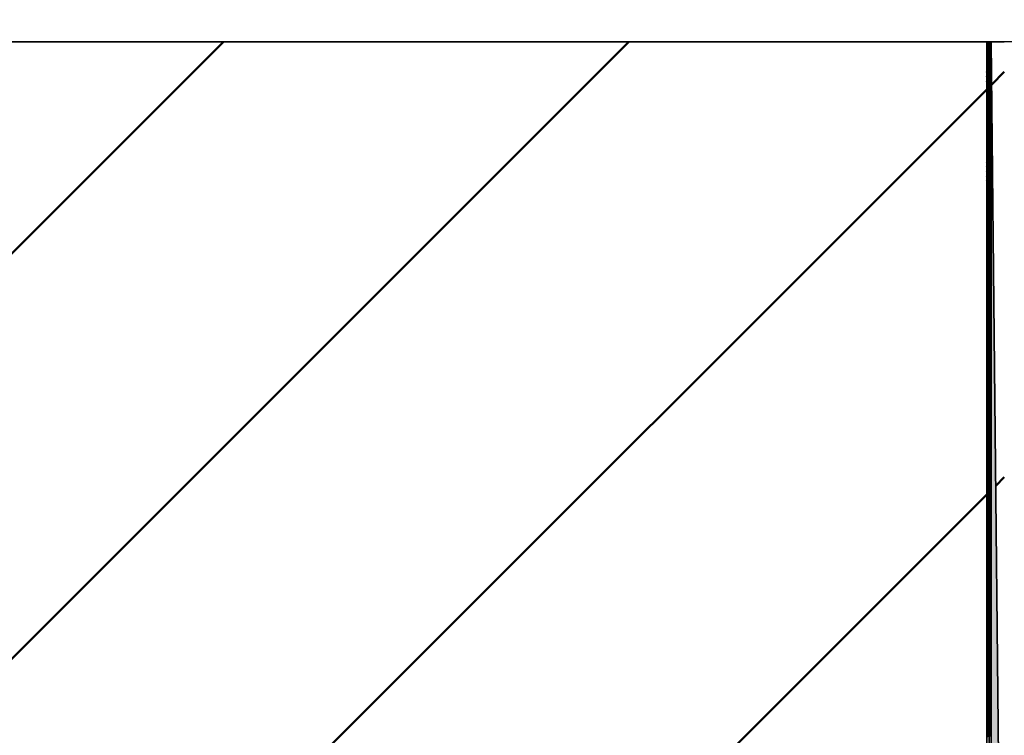
# Model space of a CAD drawing. Units: millimetres. Extents: x 288 to 1212, y -574 to 212.
# Drawn here: x 772 to 773, y -195 to -194 of the extents above; entities that cross this region are included whole.
import ezdxf

# ---------------------------------------------------------------- set-up
doc = ezdxf.new("R2010")
doc.units = ezdxf.units.MM
doc.header["$LTSCALE"] = 0.584646
for name, color, linetype in [('NoLayerName_001', 7, 'Continuous'), ('NoLayerName_006', 7, 'Continuous'), ('NoLayerName_010', 7, 'Continuous')]:
    doc.layers.add(name, color=color, linetype=linetype)
doc.styles.get("Standard").update_dxf_attribs({"font": 'txt', "bigfont": 'extfont2'})
doc.dimstyles.get("Standard").update_dxf_attribs({"dimtxt": 2.5, "dimasz": 2.5, "dimexe": 1.25, "dimexo": 0.625, "dimtad": 1, "dimzin": 0, "dimdsep": 46, "dimtxsty": 'Standard', "dimcen": 2.5, "dimadec": 0, "dimazin": 0, "dimtfac": 0.75, "dimtmove": 0, "dimatfit": 3, "dimfxl": 1, "dimarcsym": 0})

# ---------------------------------------------------------------- blocks, each defined once
blk = doc.blocks.new('_OPEN30')
at = {"color": 0, "linetype": 'ByBlock', "lineweight": -2}
for p, q in [((-1, 0.267949), (0, 0)), ((0, 0), (-1, -0.267949)), ((0, 0), (-1, 0))]:
    blk.add_line(p, q, dxfattribs=at)
blk = doc.blocks.new('*D28')
at = {"layer": 'Defpoints', "color": 0}
for p in [(652.14682, -144.98007), (972.85127, -144.98007), (672.64682, -547.98007)]:
    blk.add_point(p, dxfattribs=at)
at = {"layer": 'NoLayerName_001', "color": 0, "linetype": 'Continuous', "lineweight": 25}
for p, q in [((652.14682, -144.98007), (974.10127, -144.98007)), ((972.85127, -542.73007), (972.85127, -150.23007)), ((672.64682, -547.98007), (974.10127, -547.98007))]:
    blk.add_line(p, q, dxfattribs=at)
at = {"layer": 'NoLayerName_001', "color": 0, "lineweight": 25, "xscale": 5.25, "yscale": 5.25, "zscale": 5.25}
for p, rotation in [((972.85127, -144.98007), 90), ((972.85127, -547.98007), 270)]:
    blk.add_blockref('_OPEN30', p, dxfattribs=dict(at, rotation=rotation))
at = {"layer": 'NoLayerName_001', "color": 0, "lineweight": 25, "insert": (961.35127, -346.48007), "char_height": 10.5, "attachment_point": 5, "rotation": 90}
blk.add_mtext('(403)', dxfattribs=at)
blk = doc.blocks.new('*X43')
at = {"layer": 'NoLayerName_006', "color": 1, "linetype": 'Continuous', "lineweight": 50}
for p, q in [((0.00001, 1.1585), (0.00056, 1.15905)), ((0.00002, 1.1558), (0.00328, 1.15905)), ((0.00002, 1.15715), (0.00192, 1.15905)), ((0.00003, 1.15444), (0.00386, 1.15827)), ((0.00003, 1.15309), (0.00386, 1.15691)), ((0.00004, 1.15173), (0.00386, 1.15555)), ((0.00004, 1.15038), (0.00386, 1.15419)), ((0.00005, 1.14902), (0.00386, 1.15283)), ((0.00005, 1.14767), (0.00386, 1.15148)), ((0.00005, 1.14632), (0.00386, 1.15012)), ((0.00006, 1.14496), (0.00386, 1.14876)), ((0.00006, 1.14361), (0.00386, 1.1474)), ((0.00007, 1.14225), (0.00386, 1.14604)), ((0.00007, 1.1409), (0.00386, 1.14468)), ((0.00008, 1.13954), (0.00386, 1.14332)), ((0.00008, 1.13819), (0.00386, 1.14196)), ((0.00009, 1.13684), (0.00386, 1.14061)), ((0.00009, 1.13548), (0.00386, 1.13925)), ((0.0001, 1.13413), (0.00386, 1.13789)), ((0.0001, 1.13277), (0.00386, 1.13653)), ((0.0001, 1.13142), (0.00386, 1.13517)), ((0.00011, 1.13007), (0.00386, 1.13381)), ((0.00011, 1.12871), (0.00386, 1.13245)), ((0.00012, 1.12736), (0.00386, 1.13109)), ((0.00012, 1.126), (0.00386, 1.12974)), ((0.00013, 1.12465), (0.00386, 1.12838)), ((0.00013, 1.12329), (0.00386, 1.12702)), ((0.00014, 1.12194), (0.00386, 1.12566)), ((0.00014, 1.12059), (0.00386, 1.1243)), ((0.00014, 1.11923), (0.00386, 1.12294)), ((0.00015, 1.11788), (0.00386, 1.12158)), ((0.00015, 1.11652), (0.00386, 1.12023)), ((0.00016, 1.11517), (0.00386, 1.11887)), ((0.00016, 1.11381), (0.00386, 1.11751)), ((0.00017, 1.11246), (0.00386, 1.11615)), ((0.00017, 1.11111), (0.00386, 1.11479)), ((0.00018, 1.10975), (0.00386, 1.11343)), ((0.00018, 1.1084), (0.00386, 1.11207)), ((0.00018, 1.10704), (0.00386, 1.11071)), ((0.00019, 1.10569), (0.00386, 1.10936)), ((0.00019, 1.10434), (0.00386, 1.108)), ((0.0002, 1.10298), (0.00386, 1.10664)), ((0.0002, 1.10163), (0.00386, 1.10528)), ((0.00021, 1.10027), (0.00386, 1.10392)), ((0.00021, 1.09892), (0.00386, 1.10256)), ((0.00022, 1.09756), (0.00386, 1.1012)), ((0.00022, 1.09621), (0.00386, 1.09985)), ((0.00023, 1.09486), (0.00386, 1.09849)), ((0.00023, 1.0935), (0.00386, 1.09713)), ((0.00023, 1.09215), (0.00386, 1.09577)), ((0.00024, 1.09079), (0.00386, 1.09441)), ((0.00024, 1.08944), (0.00386, 1.09305)), ((0.00025, 1.08808), (0.00386, 1.09169)), ((0.00025, 1.08673), (0.00386, 1.09033)), ((0.00026, 1.08538), (0.00386, 1.08898)), ((0.00026, 1.08402), (0.00386, 1.08762)), ((0.00027, 1.08267), (0.00386, 1.08626)), ((0.00027, 1.08131), (0.00386, 1.0849)), ((0.00027, 1.07996), (0.00386, 1.08354)), ((0.00028, 1.07861), (0.00386, 1.08218)), ((0.00028, 1.07725), (0.00386, 1.08082)), ((0.00029, 1.0759), (0.00386, 1.07946)), ((0.00029, 1.07454), (0.00386, 1.07811)), ((0.0003, 1.07319), (0.00386, 1.07675)), ((0.0003, 1.07183), (0.00386, 1.07539)), ((0.00031, 1.07048), (0.00386, 1.07403)), ((0.00031, 1.06913), (0.00386, 1.07267)), ((0.00031, 1.06777), (0.00386, 1.07131)), ((0.00032, 1.06642), (0.00386, 1.06995)), ((0.00032, 1.06506), (0.00386, 1.0686)), ((0.00033, 1.06371), (0.00386, 1.06724)), ((0.00033, 1.06236), (0.00386, 1.06588)), ((0.00034, 1.061), (0.00386, 1.06452)), ((0.00034, 1.05965), (0.00386, 1.06316)), ((0.00035, 1.05829), (0.00386, 1.0618)), ((0.00035, 1.05694), (0.00386, 1.06044)), ((0.00036, 1.05558), (0.00386, 1.05908)), ((0.00036, 1.05423), (0.00386, 1.05773)), ((0.00036, 1.05288), (0.00386, 1.05637)), ((0.00037, 1.05152), (0.00386, 1.05501)), ((0.00037, 1.05017), (0.00386, 1.05365)), ((0.00038, 1.04881), (0.00386, 1.05229)), ((0.00038, 1.04746), (0.00386, 1.05093)), ((0.00039, 1.0461), (0.00386, 1.04957)), ((0.00039, 1.04475), (0.00386, 1.04821)), ((0.0004, 1.0434), (0.00386, 1.04686)), ((0.0004, 1.04204), (0.00386, 1.0455)), ((0.0004, 1.04069), (0.00386, 1.04414)), ((0.00041, 1.03933), (0.00386, 1.04278)), ((0.00041, 1.03798), (0.00386, 1.04142)), ((0.00042, 1.03663), (0.00386, 1.04006)), ((0.00042, 1.03527), (0.00386, 1.0387)), ((0.00043, 1.03392), (0.00386, 1.03735)), ((0.00043, 1.03256), (0.00386, 1.03599)), ((0.00044, 1.03121), (0.00386, 1.03463)), ((0.00044, 1.02985), (0.00386, 1.03327)), ((0.00044, 1.0285), (0.00386, 1.03191)), ((0.00045, 1.02715), (0.00386, 1.03055)), ((0.00045, 1.02579), (0.00386, 1.02919)), ((0.00046, 1.02444), (0.00386, 1.02783)), ((0.00046, 1.02308), (0.00386, 1.02648)), ((0.00047, 1.02173), (0.00386, 1.02512)), ((0.00047, 1.02037), (0.00386, 1.02376)), ((0.00048, 1.01902), (0.00386, 1.0224)), ((0.00048, 1.01767), (0.00386, 1.02104)), ((0.00049, 1.01631), (0.00386, 1.01968)), ((0.00049, 1.01496), (0.00386, 1.01832)), ((0.00049, 1.0136), (0.00386, 1.01697)), ((0.0005, 1.01225), (0.00386, 1.01561)), ((0.0005, 1.0109), (0.00386, 1.01425)), ((0.00051, 1.00954), (0.00386, 1.01289)), ((0.00051, 1.00819), (0.00386, 1.01153)), ((0.00052, 1.00683), (0.00386, 1.01017)), ((0.00052, 1.00548), (0.00386, 1.00881)), ((0.00053, 1.00412), (0.00386, 1.00745)), ((0.00053, 1.00277), (0.00386, 1.0061)), ((0.00053, 1.00142), (0.00386, 1.00474)), ((0.00054, 1.00006), (0.00386, 1.00338)), ((0.00054, 0.99871), (0.00386, 1.00202)), ((0.00055, 0.99735), (0.00386, 1.00066)), ((0.00055, 0.996), (0.00386, 0.9993)), ((0.00056, 0.99464), (0.00386, 0.99794)), ((0.00056, 0.99329), (0.00386, 0.99658)), ((0.00057, 0.99194), (0.00386, 0.99523)), ((0.00057, 0.99058), (0.00386, 0.99387)), ((0.00057, 0.98923), (0.00386, 0.99251)), ((0.00058, 0.98787), (0.00386, 0.99115)), ((0.00058, 0.98652), (0.00386, 0.98979)), ((0.00059, 0.98517), (0.00386, 0.98843)), ((0.00059, 0.98381), (0.00386, 0.98707)), ((0.0006, 0.98246), (0.00386, 0.98572)), ((0.0006, 0.9811), (0.00386, 0.98436)), ((0.00061, 0.97975), (0.00386, 0.983)), ((0.00061, 0.97839), (0.00386, 0.98164)), ((0.00062, 0.97704), (0.00386, 0.98028)), ((0.00062, 0.97569), (0.00386, 0.97892)), ((0.00062, 0.97433), (0.00386, 0.97756)), ((0.00063, 0.97298), (0.00386, 0.9762)), ((0.00063, 0.97162), (0.00386, 0.97485)), ((0.00064, 0.97027), (0.00386, 0.97349)), ((0.00064, 0.96891), (0.00386, 0.97213)), ((0.00065, 0.96756), (0.00386, 0.97077)), ((0.00065, 0.96621), (0.00386, 0.96941)), ((0.00066, 0.96485), (0.00386, 0.96805)), ((0.00066, 0.9635), (0.00386, 0.96669)), ((0.00066, 0.96214), (0.00386, 0.96534)), ((0.00067, 0.96079), (0.00386, 0.96398)), ((0.00067, 0.95944), (0.00386, 0.96262)), ((0.00068, 0.95808), (0.00386, 0.96126)), ((0.00068, 0.95673), (0.00386, 0.9599)), ((0.00069, 0.95537), (0.00386, 0.95854)), ((0.00069, 0.95402), (0.00386, 0.95718)), ((0.0007, 0.95266), (0.00386, 0.95582)), ((0.0007, 0.95131), (0.00386, 0.95447)), ((0.0007, 0.94996), (0.00386, 0.95311)), ((0.00071, 0.9486), (0.00386, 0.95175)), ((0.00071, 0.94725), (0.00386, 0.95039)), ((0.00072, 0.94589), (0.00386, 0.94903)), ((0.00072, 0.94454), (0.00386, 0.94767)), ((0.00073, 0.94319), (0.00386, 0.94631)), ((0.00073, 0.94183), (0.00386, 0.94495)), ((0.00074, 0.94048), (0.00386, 0.9436)), ((0.00074, 0.93912), (0.00386, 0.94224)), ((0.00075, 0.93777), (0.00386, 0.94088)), ((0.00075, 0.93641), (0.00386, 0.93952)), ((0.00075, 0.93506), (0.00386, 0.93816)), ((0.00076, 0.93371), (0.00386, 0.9368)), ((0.00076, 0.93235), (0.00386, 0.93544)), ((0.00077, 0.931), (0.00386, 0.93409)), ((0.00077, 0.92964), (0.00386, 0.93273)), ((0.00078, 0.92829), (0.00386, 0.93137)), ((0.00078, 0.92693), (0.00386, 0.93001)), ((0.00079, 0.92558), (0.00386, 0.92865)), ((0.00079, 0.92423), (0.00386, 0.92729)), ((0.00079, 0.92287), (0.00386, 0.92593)), ((0.0008, 0.92152), (0.00386, 0.92457)), ((0.0008, 0.92016), (0.00386, 0.92322)), ((0.00081, 0.91881), (0.00386, 0.92186)), ((0.00081, 0.91746), (0.00386, 0.9205)), ((0.00082, 0.9161), (0.00386, 0.91914)), ((0.00082, 0.91475), (0.00386, 0.91778)), ((0.00083, 0.91339), (0.00386, 0.91642)), ((0.00083, 0.91204), (0.00386, 0.91506)), ((0.00083, 0.91068), (0.00386, 0.91371)), ((0.00084, 0.90933), (0.00386, 0.91235)), ((0.00084, 0.90798), (0.00386, 0.91099)), ((0.00085, 0.90662), (0.00386, 0.90963)), ((0.00085, 0.90527), (0.00386, 0.90827)), ((0.00086, 0.90391), (0.00386, 0.90691)), ((0.00086, 0.90256), (0.00386, 0.90555)), ((0.00087, 0.9012), (0.00386, 0.90419)), ((0.00087, 0.89985), (0.00386, 0.90284)), ((0.00088, 0.8985), (0.00386, 0.90148)), ((0.00088, 0.89714), (0.00386, 0.90012)), ((0.00088, 0.89579), (0.00386, 0.89876)), ((0.00089, 0.89443), (0.00386, 0.8974)), ((0.00089, 0.89308), (0.00386, 0.89604)), ((0.0009, 0.89173), (0.00386, 0.89468)), ((0.0009, 0.89037), (0.00386, 0.89332)), ((0.00091, 0.88902), (0.00386, 0.89197)), ((0.00091, 0.88766), (0.00386, 0.89061)), ((0.00092, 0.88631), (0.00386, 0.88925)), ((0.00092, 0.88495), (0.00386, 0.88789)), ((0.00092, 0.8836), (0.00386, 0.88653)), ((0.00093, 0.88225), (0.00386, 0.88517)), ((0.00093, 0.88089), (0.00386, 0.88381)), ((0.00094, 0.87954), (0.00386, 0.88246)), ((0.00094, 0.87818), (0.00386, 0.8811)), ((0.00095, 0.87683), (0.00386, 0.87974)), ((0.00095, 0.87547), (0.00386, 0.87838)), ((0.00096, 0.87412), (0.00386, 0.87702)), ((0.00096, 0.87277), (0.00386, 0.87566)), ((0.00096, 0.87141), (0.00386, 0.8743)), ((0.00097, 0.87006), (0.00386, 0.87294)), ((0.00097, 0.8687), (0.00386, 0.87159)), ((0.00098, 0.86735), (0.00386, 0.87023)), ((0.00098, 0.866), (0.00386, 0.86887)), ((0.00099, 0.86464), (0.00386, 0.86751)), ((0.00099, 0.86329), (0.00386, 0.86615)), ((0.001, 0.86193), (0.00386, 0.86479)), ((0.001, 0.86058), (0.00386, 0.86343)), ((0.00101, 0.85922), (0.00386, 0.86208)), ((0.00101, 0.85787), (0.00386, 0.86072)), ((0.00101, 0.85652), (0.00386, 0.85936)), ((0.00102, 0.85516), (0.00386, 0.858)), ((0.00102, 0.85381), (0.00386, 0.85664)), ((0.00103, 0.85245), (0.00386, 0.85528)), ((0.00103, 0.8511), (0.00386, 0.85392)), ((0.00104, 0.84975), (0.00386, 0.85256)), ((0.00104, 0.84839), (0.00386, 0.85121)), ((0.00105, 0.84704), (0.00386, 0.84985)), ((0.00105, 0.84568), (0.00386, 0.84849)), ((0.00105, 0.84433), (0.00386, 0.84713)), ((0.00106, 0.84297), (0.00386, 0.84577)), ((0.00106, 0.84162), (0.00386, 0.84441)), ((0.00107, 0.84027), (0.00386, 0.84305)), ((0.00107, 0.83891), (0.00386, 0.84169)), ((0.00108, 0.83756), (0.00386, 0.84034)), ((0.00108, 0.8362), (0.00386, 0.83898)), ((0.00109, 0.83485), (0.00386, 0.83762)), ((0.00109, 0.83349), (0.00386, 0.83626)), ((0.00109, 0.83214), (0.00386, 0.8349)), ((0.0011, 0.83079), (0.00386, 0.83354)), ((0.0011, 0.82943), (0.00386, 0.83218)), ((0.00111, 0.82808), (0.00386, 0.83083)), ((0.00111, 0.82672), (0.00386, 0.82947)), ((0.00112, 0.82537), (0.00386, 0.82811)), ((0.00112, 0.82402), (0.00386, 0.82675)), ((0.00113, 0.82266), (0.00386, 0.82539)), ((0.00113, 0.82131), (0.00386, 0.82403)), ((0.00114, 0.81995), (0.00386, 0.82267)), ((0.00114, 0.8186), (0.00386, 0.82131)), ((0.00114, 0.81724), (0.00386, 0.81996)), ((0.00115, 0.81589), (0.00386, 0.8186)), ((0.00115, 0.81454), (0.00386, 0.81724)), ((0.00116, 0.81318), (0.00386, 0.81588)), ((0.00116, 0.81183), (0.00386, 0.81452)), ((0.00117, 0.81047), (0.00386, 0.81316)), ((0.00117, 0.80912), (0.00386, 0.8118)), ((0.00118, 0.80776), (0.00386, 0.81044)), ((0.00118, 0.80641), (0.00386, 0.80909)), ((0.00118, 0.80506), (0.00386, 0.80773)), ((0.00119, 0.8037), (0.00386, 0.80637)), ((0.00119, 0.80235), (0.00386, 0.80501)), ((0.0012, 0.80099), (0.00386, 0.80365)), ((0.0012, 0.79964), (0.00386, 0.80229)), ((0.00121, 0.79829), (0.00386, 0.80093)), ((0.00121, 0.79693), (0.00386, 0.79958)), ((0.00122, 0.79558), (0.00386, 0.79822)), ((0.00122, 0.79422), (0.00386, 0.79686)), ((0.00122, 0.79287), (0.00386, 0.7955)), ((0.00123, 0.79151), (0.00386, 0.79414)), ((0.00123, 0.79016), (0.00386, 0.79278)), ((0.00124, 0.78881), (0.00386, 0.79142)), ((0.00124, 0.78745), (0.00386, 0.79006)), ((0.00125, 0.7861), (0.00386, 0.78871)), ((0.00125, 0.78474), (0.00386, 0.78735)), ((0.00126, 0.78339), (0.00386, 0.78599)), ((0.00126, 0.78203), (0.00386, 0.78463)), ((0.00127, 0.78068), (0.00386, 0.78327)), ((0.00127, 0.77933), (0.00386, 0.78191)), ((0.00127, 0.77797), (0.00386, 0.78055)), ((0.00128, 0.77662), (0.00386, 0.7792)), ((0.00128, 0.77526), (0.00386, 0.77784)), ((0.00129, 0.77391), (0.00386, 0.77648)), ((0.00129, 0.77256), (0.00386, 0.77512)), ((0.0013, 0.7712), (0.00386, 0.77376)), ((0.0013, 0.76985), (0.00386, 0.7724)), ((0.00131, 0.76849), (0.00386, 0.77104)), ((0.00131, 0.76714), (0.00386, 0.76968)), ((0.00131, 0.76578), (0.00386, 0.76833)), ((0.00132, 0.76443), (0.00386, 0.76697)), ((0.00132, 0.76308), (0.00386, 0.76561)), ((0.00133, 0.76172), (0.00386, 0.76425)), ((0.00133, 0.76037), (0.00386, 0.76289)), ((0.00134, 0.75901), (0.00386, 0.76153)), ((0.00134, 0.75766), (0.00386, 0.76017)), ((0.00135, 0.75631), (0.00386, 0.75881)), ((0.00135, 0.75495), (0.00386, 0.75746)), ((0.00135, 0.7536), (0.00386, 0.7561)), ((0.00136, 0.75224), (0.00386, 0.75474)), ((0.00136, 0.75089), (0.00386, 0.75338)), ((0.00137, 0.74953), (0.00386, 0.75202)), ((0.00137, 0.74818), (0.00386, 0.75066)), ((0.00138, 0.74683), (0.00386, 0.7493)), ((0.00138, 0.74547), (0.00386, 0.74795)), ((0.00139, 0.74412), (0.00386, 0.74659)), ((0.00139, 0.74276), (0.00386, 0.74523)), ((0.00139, 0.74141), (0.00386, 0.74387)), ((0.0014, 0.74005), (0.00386, 0.74251)), ((0.0014, 0.7387), (0.00386, 0.74115)), ((0.00141, 0.73735), (0.00386, 0.73979)), ((0.00141, 0.73599), (0.00386, 0.73843)), ((0.00142, 0.73464), (0.00386, 0.73708)), ((0.00142, 0.73328), (0.00386, 0.73572)), ((0.00143, 0.73193), (0.00386, 0.73436)), ((0.00143, 0.73058), (0.00386, 0.733)), ((0.00144, 0.72922), (0.00386, 0.73164)), ((0.00144, 0.72787), (0.00386, 0.73028)), ((0.00144, 0.72651), (0.00386, 0.72892)), ((0.00145, 0.72516), (0.00386, 0.72757)), ((0.00145, 0.7238), (0.00386, 0.72621)), ((0.00146, 0.72245), (0.00386, 0.72485)), ((0.00146, 0.7211), (0.00386, 0.72349)), ((0.00147, 0.71974), (0.00386, 0.72213)), ((0.00147, 0.71839), (0.00386, 0.72077)), ((0.00148, 0.71703), (0.00386, 0.71941)), ((0.00148, 0.71568), (0.00386, 0.71805)), ((0.00148, 0.71432), (0.00386, 0.7167)), ((0.00149, 0.71297), (0.00386, 0.71534)), ((0.00149, 0.71162), (0.00386, 0.71398)), ((0.0015, 0.71026), (0.00386, 0.71262)), ((0.0015, 0.70891), (0.00386, 0.71126)), ((0.00151, 0.70755), (0.00386, 0.7099)), ((0.00151, 0.7062), (0.00386, 0.70854)), ((0.00152, 0.70485), (0.00386, 0.70718)), ((0.00152, 0.70349), (0.00386, 0.70583)), ((0.00152, 0.70214), (0.00386, 0.70447)), ((0.00153, 0.70078), (0.00386, 0.70311)), ((0.00153, 0.69943), (0.00386, 0.70175)), ((0.00154, 0.69807), (0.00386, 0.70039)), ((0.00154, 0.69672), (0.00386, 0.69903)), ((0.00155, 0.69537), (0.00386, 0.69767)), ((0.00155, 0.69401), (0.00386, 0.69632)), ((0.00156, 0.69266), (0.00386, 0.69496)), ((0.00156, 0.6913), (0.00386, 0.6936)), ((0.00157, 0.68995), (0.00386, 0.69224)), ((0.00157, 0.68859), (0.00386, 0.69088)), ((0.00157, 0.68724), (0.00386, 0.68952)), ((0.00158, 0.68589), (0.00386, 0.68816)), ((0.00158, 0.68453), (0.00386, 0.6868)), ((0.00159, 0.68318), (0.00386, 0.68545)), ((0.00159, 0.68182), (0.00386, 0.68409)), ((0.0016, 0.68047), (0.00386, 0.68273)), ((0.0016, 0.67912), (0.00386, 0.68137)), ((0.00161, 0.67776), (0.00386, 0.68001)), ((0.00161, 0.67641), (0.00386, 0.67865)), ((0.00161, 0.67505), (0.00386, 0.67729)), ((0.00162, 0.6737), (0.00386, 0.67594)), ((0.00162, 0.67234), (0.00386, 0.67458)), ((0.00163, 0.67099), (0.00386, 0.67322)), ((0.00163, 0.66964), (0.00386, 0.67186)), ((0.00164, 0.66828), (0.00386, 0.6705)), ((0.00164, 0.66693), (0.00386, 0.66914)), ((0.00165, 0.66557), (0.00386, 0.66778)), ((0.00165, 0.66422), (0.00386, 0.66642)), ((0.00165, 0.66287), (0.00386, 0.66507)), ((0.00166, 0.66151), (0.00386, 0.66371)), ((0.00166, 0.66016), (0.00386, 0.66235)), ((0.00167, 0.6588), (0.00386, 0.66099)), ((0.00167, 0.65745), (0.00386, 0.65963)), ((0.00168, 0.65609), (0.00386, 0.65827)), ((0.00168, 0.65474), (0.00386, 0.65691)), ((0.00169, 0.65339), (0.00386, 0.65555)), ((0.00169, 0.65203), (0.00386, 0.6542)), ((0.0017, 0.65068), (0.00386, 0.65284)), ((0.0017, 0.64932), (0.00386, 0.65148)), ((0.0017, 0.64797), (0.00386, 0.65012)), ((0.00171, 0.64661), (0.00386, 0.64876)), ((0.00171, 0.64526), (0.00386, 0.6474)), ((0.00172, 0.64391), (0.00386, 0.64604)), ((0.00172, 0.64255), (0.00386, 0.64469)), ((0.00173, 0.6412), (0.00386, 0.64333)), ((0.00173, 0.63984), (0.00386, 0.64197)), ((0.00174, 0.63849), (0.00386, 0.64061)), ((0.00174, 0.63714), (0.00386, 0.63925)), ((0.00174, 0.63578), (0.00386, 0.63789)), ((0.00175, 0.63443), (0.00386, 0.63653)), ((0.00175, 0.63307), (0.00386, 0.63517)), ((0.00176, 0.63172), (0.00386, 0.63382)), ((0.00176, 0.63036), (0.00386, 0.63246)), ((0.00177, 0.62901), (0.00386, 0.6311)), ((0.00177, 0.62766), (0.00386, 0.62974)), ((0.00178, 0.6263), (0.00386, 0.62838)), ((0.00178, 0.62495), (0.00386, 0.62702)), ((0.00178, 0.62359), (0.00386, 0.62566)), ((0.00179, 0.62224), (0.00386, 0.6243)), ((0.00179, 0.62088), (0.00386, 0.62295)), ((0.0018, 0.61953), (0.00386, 0.62159)), ((0.0018, 0.61818), (0.00386, 0.62023)), ((0.00181, 0.61682), (0.00386, 0.61887)), ((0.00181, 0.61547), (0.00386, 0.61751)), ((0.00182, 0.61411), (0.00386, 0.61615)), ((0.00182, 0.61276), (0.00386, 0.61479)), ((0.00183, 0.61141), (0.00386, 0.61344)), ((0.00183, 0.61005), (0.00386, 0.61208)), ((0.00183, 0.6087), (0.00386, 0.61072)), ((0.00184, 0.60734), (0.00386, 0.60936)), ((0.00184, 0.60599), (0.00386, 0.608)), ((0.00185, 0.60463), (0.00386, 0.60664)), ((0.00185, 0.60328), (0.00386, 0.60528)), ((0.00186, 0.60193), (0.00386, 0.60392)), ((0.00186, 0.60057), (0.00386, 0.60257)), ((0.00187, 0.59922), (0.00386, 0.60121)), ((0.00187, 0.59786), (0.00386, 0.59985)), ((0.00187, 0.59651), (0.00386, 0.59849)), ((0.00188, 0.59515), (0.00386, 0.59713)), ((0.00188, 0.5938), (0.00386, 0.59577)), ((0.00189, 0.59245), (0.00386, 0.59441)), ((0.00189, 0.59109), (0.00386, 0.59306)), ((0.0019, 0.58974), (0.00386, 0.5917)), ((0.0019, 0.58838), (0.00386, 0.59034)), ((0.00191, 0.58703), (0.00386, 0.58898)), ((0.00191, 0.58568), (0.00386, 0.58762)), ((0.00191, 0.58432), (0.00386, 0.58626)), ((0.00192, 0.58297), (0.00386, 0.5849)), ((0.00192, 0.58161), (0.00386, 0.58354)), ((0.00193, 0.58026), (0.00386, 0.58219)), ((0.00193, 0.5789), (0.00386, 0.58083)), ((0.00194, 0.57755), (0.00386, 0.57947)), ((0.00194, 0.5762), (0.00386, 0.57811)), ((0.00195, 0.57484), (0.00386, 0.57675)), ((0.00195, 0.57349), (0.00386, 0.57539)), ((0.00196, 0.57213), (0.00386, 0.57403)), ((0.00196, 0.57078), (0.00386, 0.57267)), ((0.00196, 0.56943), (0.00386, 0.57132)), ((0.00197, 0.56807), (0.00386, 0.56996)), ((0.00197, 0.56672), (0.00386, 0.5686)), ((0.00198, 0.56536), (0.00386, 0.56724)), ((0.00198, 0.56401), (0.00386, 0.56588)), ((0.00199, 0.56265), (0.00386, 0.56452)), ((0.00199, 0.5613), (0.00386, 0.56316)), ((0.002, 0.55995), (0.00386, 0.56181)), ((0.002, 0.55859), (0.00386, 0.56045)), ((0.002, 0.55724), (0.00386, 0.55909)), ((0.00201, 0.55588), (0.00386, 0.55773)), ((0.00201, 0.55453), (0.00386, 0.55637)), ((0.00202, 0.55317), (0.00386, 0.55501))]:
    blk.add_line(p, q, dxfattribs=at)
blk = doc.blocks.new('*X44')
at = {"layer": 'NoLayerName_006', "color": 1, "linetype": 'Continuous', "lineweight": 50}
for p, q in [((0.00001, 1.19566), (0.00002, 1.19567)), ((0.00001, 1.1943), (0.00003, 1.19432)), ((0.00001, 1.19294), (0.00003, 1.19296)), ((0.00001, 1.19159), (0.00004, 1.19161)), ((0.00001, 1.19023), (0.00004, 1.19026)), ((0.00001, 1.18887), (0.00005, 1.1889)), ((0.00001, 1.18751), (0.00005, 1.18755)), ((0.00001, 1.18615), (0.00005, 1.18619)), ((0.00001, 1.18479), (0.00006, 1.18484)), ((0.00001, 1.18343), (0.00006, 1.18349)), ((0.00001, 1.18208), (0.00007, 1.18213)), ((0.00001, 1.18072), (0.00007, 1.18078)), ((0.00001, 1.17936), (0.00008, 1.17942)), ((0.00001, 1.178), (0.00008, 1.17807)), ((0.00001, 1.17664), (0.00009, 1.17671)), ((0.00001, 1.17528), (0.00009, 1.17536)), ((0.00001, 1.17392), (0.0001, 1.17401)), ((0.00001, 1.17256), (0.0001, 1.17265)), ((0.00001, 1.17121), (0.0001, 1.1713)), ((0.00001, 1.16985), (0.00011, 1.16994)), ((0.00001, 1.16849), (0.00011, 1.16859)), ((0.00001, 1.16713), (0.00012, 1.16723)), ((0.00001, 1.16577), (0.00012, 1.16588)), ((0.00001, 1.16441), (0.00013, 1.16453)), ((0.00001, 1.16305), (0.00013, 1.16317)), ((0.00001, 1.16169), (0.00014, 1.16182)), ((0.00001, 1.16034), (0.00014, 1.16046)), ((0.00001, 1.15898), (0.00014, 1.15911)), ((0.00001, 1.15762), (0.00015, 1.15776)), ((0.00001, 1.15626), (0.00015, 1.1564)), ((0.00001, 1.1549), (0.00016, 1.15505)), ((0.00001, 1.15354), (0.00016, 1.15369)), ((0.00001, 1.15218), (0.00017, 1.15234)), ((0.00001, 1.15083), (0.00017, 1.15098)), ((0.00001, 1.14947), (0.00018, 1.14963)), ((0.00001, 1.14811), (0.00018, 1.14828)), ((0.00001, 1.14675), (0.00018, 1.14692)), ((0.00001, 1.14539), (0.00019, 1.14557)), ((0.00001, 1.14403), (0.00019, 1.14421)), ((0.00001, 1.14267), (0.0002, 1.14286)), ((0.00001, 1.14131), (0.0002, 1.1415)), ((0.00001, 1.13996), (0.00021, 1.14015)), ((0.00001, 1.1386), (0.00021, 1.1388)), ((0.00001, 1.13724), (0.00022, 1.13744)), ((0.00001, 1.13588), (0.00022, 1.13609)), ((0.00001, 1.13452), (0.00023, 1.13473)), ((0.00001, 1.13316), (0.00023, 1.13338)), ((0.00001, 1.1318), (0.00023, 1.13203)), ((0.00001, 1.13045), (0.00024, 1.13067)), ((0.00001, 1.12909), (0.00024, 1.12932)), ((0.00001, 1.12773), (0.00025, 1.12796)), ((0.00001, 1.12637), (0.00025, 1.12661)), ((0.00001, 1.12501), (0.00026, 1.12525)), ((0.00001, 1.12365), (0.00026, 1.1239)), ((0.00001, 1.12229), (0.00027, 1.12255)), ((0.00001, 1.12093), (0.00027, 1.12119)), ((0.00001, 1.11958), (0.00027, 1.11984)), ((0.00001, 1.11822), (0.00028, 1.11848)), ((0.00001, 1.11686), (0.00028, 1.11713)), ((0.00001, 1.1155), (0.00029, 1.11577)), ((0.00001, 1.11414), (0.00029, 1.11442)), ((0.00001, 1.11278), (0.0003, 1.11307)), ((0.00001, 1.11142), (0.0003, 1.11171)), ((0.00001, 1.11006), (0.00031, 1.11036)), ((0.00001, 1.10871), (0.00031, 1.109)), ((0.00001, 1.10735), (0.00031, 1.10765)), ((0.00001, 1.10599), (0.00032, 1.1063)), ((0.00001, 1.10463), (0.00032, 1.10494)), ((0.00001, 1.10327), (0.00033, 1.10359)), ((0.00001, 1.10191), (0.00033, 1.10223)), ((0.00001, 1.10055), (0.00034, 1.10088)), ((0.00001, 1.0992), (0.00034, 1.09952)), ((0.00001, 1.09784), (0.00035, 1.09817)), ((0.00001, 1.09648), (0.00035, 1.09682)), ((0.00001, 1.09512), (0.00036, 1.09546)), ((0.00001, 1.09376), (0.00036, 1.09411)), ((0.00001, 1.0924), (0.00036, 1.09275)), ((0.00001, 1.09104), (0.00037, 1.0914)), ((0.00001, 1.08968), (0.00037, 1.09005)), ((0.00001, 1.08833), (0.00038, 1.08869)), ((0.00001, 1.08697), (0.00038, 1.08734)), ((0.00001, 1.08561), (0.00039, 1.08598)), ((0.00001, 1.08425), (0.00039, 1.08463)), ((0.00001, 1.08289), (0.0004, 1.08327)), ((0.00001, 1.08153), (0.0004, 1.08192)), ((0.00001, 1.08017), (0.0004, 1.08057)), ((0.00001, 1.07882), (0.00041, 1.07921)), ((0.00001, 1.07746), (0.00041, 1.07786)), ((0.00001, 1.0761), (0.00042, 1.0765)), ((0.00001, 1.07474), (0.00042, 1.07515)), ((0.00001, 1.07338), (0.00043, 1.07379)), ((0.00001, 1.07202), (0.00043, 1.07244)), ((0.00001, 1.07066), (0.00044, 1.07109)), ((0.00001, 1.0693), (0.00044, 1.06973)), ((0.00001, 1.06795), (0.00044, 1.06838)), ((0.00001, 1.06659), (0.00045, 1.06702)), ((0.00001, 1.06523), (0.00045, 1.06567)), ((0.00001, 1.06387), (0.00046, 1.06432)), ((0.00001, 1.06251), (0.00046, 1.06296)), ((0.00001, 1.06115), (0.00047, 1.06161)), ((0.00001, 1.05979), (0.00047, 1.06025)), ((0.00001, 1.05843), (0.00048, 1.0589)), ((0.00001, 1.05708), (0.00048, 1.05754)), ((0.00001, 1.05572), (0.00049, 1.05619)), ((0.00001, 1.05436), (0.00049, 1.05484)), ((0.00001, 1.053), (0.00049, 1.05348)), ((0.00001, 1.05164), (0.0005, 1.05213)), ((0.00001, 1.05028), (0.0005, 1.05077)), ((0.00001, 1.04892), (0.00051, 1.04942)), ((0.00001, 1.04757), (0.00051, 1.04806)), ((0.00001, 1.04621), (0.00052, 1.04671)), ((0.00001, 1.04485), (0.00052, 1.04536)), ((0.00001, 1.04349), (0.00053, 1.044)), ((0.00001, 1.04213), (0.00053, 1.04265)), ((0.00001, 1.04077), (0.00053, 1.04129)), ((0.00001, 1.03941), (0.00054, 1.03994)), ((0.00001, 1.03805), (0.00054, 1.03859)), ((0.00001, 1.0367), (0.00055, 1.03723)), ((0.00001, 1.03534), (0.00055, 1.03588)), ((0.00001, 1.03398), (0.00056, 1.03452)), ((0.00001, 1.03262), (0.00056, 1.03317)), ((0.00001, 1.03126), (0.00057, 1.03181)), ((0.00001, 1.0299), (0.00057, 1.03046)), ((0.00001, 1.02854), (0.00057, 1.02911)), ((0.00001, 1.02718), (0.00058, 1.02775)), ((0.00001, 1.02583), (0.00058, 1.0264)), ((0.00001, 1.02447), (0.00059, 1.02504)), ((0.00001, 1.02311), (0.00059, 1.02369)), ((0.00001, 1.02175), (0.0006, 1.02233)), ((0.00001, 1.02039), (0.0006, 1.02098)), ((0.00001, 1.01903), (0.00061, 1.01963)), ((0.00001, 1.01767), (0.00061, 1.01827)), ((0.00001, 1.01632), (0.00062, 1.01692)), ((0.00001, 1.01496), (0.00062, 1.01556)), ((0.00001, 1.0136), (0.00062, 1.01421)), ((0.00001, 1.01224), (0.00063, 1.01286)), ((0.00001, 1.01088), (0.00063, 1.0115)), ((0.00001, 1.00952), (0.00064, 1.01015)), ((0.00001, 1.00816), (0.00064, 1.00879)), ((0.00001, 1.0068), (0.00065, 1.00744)), ((0.00001, 1.00545), (0.00065, 1.00608)), ((0.00001, 1.00409), (0.00066, 1.00473)), ((0.00001, 1.00273), (0.00066, 1.00338)), ((0.00001, 1.00137), (0.00066, 1.00202)), ((0.00001, 1.00001), (0.00067, 1.00067)), ((0.00001, 0.99865), (0.00067, 0.99931)), ((0.00001, 0.99729), (0.00068, 0.99796)), ((0.00001, 0.99594), (0.00068, 0.99661)), ((0.00001, 0.99458), (0.00069, 0.99525)), ((0.00001, 0.99322), (0.00069, 0.9939)), ((0.00001, 0.99186), (0.0007, 0.99254)), ((0.00001, 0.9905), (0.0007, 0.99119)), ((0.00001, 0.98914), (0.0007, 0.98983)), ((0.00001, 0.98778), (0.00071, 0.98848)), ((0.00001, 0.98642), (0.00071, 0.98713)), ((0.00001, 0.98507), (0.00072, 0.98577)), ((0.00001, 0.98371), (0.00072, 0.98442)), ((0.00001, 0.98235), (0.00073, 0.98306)), ((0.00001, 0.98099), (0.00073, 0.98171)), ((0.00001, 0.97963), (0.00074, 0.98035)), ((0.00001, 0.97827), (0.00074, 0.979)), ((0.00001, 0.97691), (0.00075, 0.97765)), ((0.00001, 0.97555), (0.00075, 0.97629)), ((0.00001, 0.9742), (0.00075, 0.97494)), ((0.00001, 0.97284), (0.00076, 0.97358)), ((0.00001, 0.97148), (0.00076, 0.97223)), ((0.00001, 0.97012), (0.00077, 0.97088)), ((0.00001, 0.96876), (0.00077, 0.96952)), ((0.00001, 0.9674), (0.00078, 0.96817)), ((0.00001, 0.96604), (0.00078, 0.96681)), ((0.00001, 0.96469), (0.00079, 0.96546)), ((0.00001, 0.96333), (0.00079, 0.9641)), ((0.00001, 0.96197), (0.00079, 0.96275)), ((0.00001, 0.96061), (0.0008, 0.9614)), ((0.00001, 0.95925), (0.0008, 0.96004)), ((0.00001, 0.95789), (0.00081, 0.95869)), ((0.00001, 0.95653), (0.00081, 0.95733)), ((0.00001, 0.95517), (0.00082, 0.95598)), ((0.00001, 0.95382), (0.00082, 0.95462)), ((0.00001, 0.95246), (0.00083, 0.95327)), ((0.00001, 0.9511), (0.00083, 0.95192)), ((0.00001, 0.94974), (0.00083, 0.95056)), ((0.00001, 0.94838), (0.00084, 0.94921)), ((0.00001, 0.94702), (0.00084, 0.94785)), ((0.00001, 0.94566), (0.00085, 0.9465)), ((0.00001, 0.94431), (0.00085, 0.94515)), ((0.00001, 0.94295), (0.00086, 0.94379)), ((0.00001, 0.94159), (0.00086, 0.94244)), ((0.00001, 0.94023), (0.00087, 0.94108)), ((0.00001, 0.93887), (0.00087, 0.93973)), ((0.00001, 0.93751), (0.00088, 0.93837)), ((0.00001, 0.93615), (0.00088, 0.93702)), ((0.00001, 0.93479), (0.00088, 0.93567)), ((0.00001, 0.93344), (0.00089, 0.93431)), ((0.00001, 0.93208), (0.00089, 0.93296)), ((0.00001, 0.93072), (0.0009, 0.9316)), ((0.00001, 0.92936), (0.0009, 0.93025)), ((0.00001, 0.928), (0.00091, 0.92889)), ((0.00001, 0.92664), (0.00091, 0.92754)), ((0.00001, 0.92528), (0.00092, 0.92619)), ((0.00001, 0.92392), (0.00092, 0.92483)), ((0.00001, 0.92257), (0.00092, 0.92348)), ((0.00001, 0.92121), (0.00093, 0.92212)), ((0.00001, 0.91985), (0.00093, 0.92077)), ((0.00001, 0.91849), (0.00094, 0.91942)), ((0.00001, 0.91713), (0.00094, 0.91806)), ((0.00001, 0.91577), (0.00095, 0.91671)), ((0.00001, 0.91441), (0.00095, 0.91535)), ((0.00001, 0.91306), (0.00096, 0.914)), ((0.00001, 0.9117), (0.00096, 0.91264)), ((0.00001, 0.91034), (0.00096, 0.91129)), ((0.00001, 0.90898), (0.00097, 0.90994)), ((0.00001, 0.90762), (0.00097, 0.90858)), ((0.00001, 0.90626), (0.00098, 0.90723)), ((0.00001, 0.9049), (0.00098, 0.90587)), ((0.00001, 0.90354), (0.00099, 0.90452)), ((0.00001, 0.90219), (0.00099, 0.90317)), ((0.00001, 0.90083), (0.001, 0.90181)), ((0.00001, 0.89947), (0.001, 0.90046)), ((0.00001, 0.89811), (0.00101, 0.8991)), ((0.00001, 0.89675), (0.00101, 0.89775)), ((0.00001, 0.89539), (0.00101, 0.89639)), ((0.00001, 0.89403), (0.00102, 0.89504)), ((0.00001, 0.89268), (0.00102, 0.89369)), ((0.00001, 0.89132), (0.00103, 0.89233)), ((0.00001, 0.88996), (0.00103, 0.89098)), ((0.00001, 0.8886), (0.00104, 0.88962)), ((0.00001, 0.88724), (0.00104, 0.88827)), ((0.00001, 0.88588), (0.00105, 0.88691)), ((0.00001, 0.88452), (0.00105, 0.88556)), ((0.00001, 0.88316), (0.00105, 0.88421)), ((0.00001, 0.88181), (0.00106, 0.88285)), ((0.00001, 0.88045), (0.00106, 0.8815)), ((0.00001, 0.87909), (0.00107, 0.88014)), ((0.00001, 0.87773), (0.00107, 0.87879)), ((0.00001, 0.87637), (0.00108, 0.87744)), ((0.00001, 0.87501), (0.00108, 0.87608)), ((0.00001, 0.87365), (0.00109, 0.87473)), ((0.00001, 0.87229), (0.00109, 0.87337)), ((0.00001, 0.87094), (0.00109, 0.87202)), ((0.00001, 0.86958), (0.0011, 0.87066)), ((0.00001, 0.86822), (0.0011, 0.86931)), ((0.00001, 0.86686), (0.00111, 0.86796)), ((0.00001, 0.8655), (0.00111, 0.8666)), ((0.00001, 0.86414), (0.00112, 0.86525)), ((0.00001, 0.86278), (0.00112, 0.86389)), ((0.00001, 0.86143), (0.00113, 0.86254)), ((0.00001, 0.86007), (0.00113, 0.86118)), ((0.00001, 0.85871), (0.00114, 0.85983)), ((0.00001, 0.85735), (0.00114, 0.85848)), ((0.00001, 0.85599), (0.00114, 0.85712)), ((0.00001, 0.85463), (0.00115, 0.85577)), ((0.00001, 0.85327), (0.00115, 0.85441)), ((0.00001, 0.85191), (0.00116, 0.85306)), ((0.00001, 0.85056), (0.00116, 0.85171)), ((0.00001, 0.8492), (0.00117, 0.85035)), ((0.00001, 0.84784), (0.00117, 0.849)), ((0.00001, 0.84648), (0.00118, 0.84764)), ((0.00001, 0.84512), (0.00118, 0.84629)), ((0.00001, 0.84376), (0.00118, 0.84493)), ((0.00001, 0.8424), (0.00119, 0.84358)), ((0.00001, 0.84105), (0.00119, 0.84223)), ((0.00001, 0.83969), (0.0012, 0.84087)), ((0.00001, 0.83833), (0.0012, 0.83952)), ((0.00001, 0.83697), (0.00121, 0.83816)), ((0.00001, 0.83561), (0.00121, 0.83681)), ((0.00001, 0.83425), (0.00122, 0.83545)), ((0.00001, 0.83289), (0.00122, 0.8341)), ((0.00001, 0.83153), (0.00122, 0.83275)), ((0.00001, 0.83018), (0.00123, 0.83139)), ((0.00001, 0.82882), (0.00123, 0.83004)), ((0.00001, 0.82746), (0.00124, 0.82868)), ((0.00001, 0.8261), (0.00124, 0.82733)), ((0.00001, 0.82474), (0.00125, 0.82598)), ((0.00001, 0.82338), (0.00125, 0.82462)), ((0.00001, 0.82202), (0.00126, 0.82327)), ((0.00001, 0.82066), (0.00126, 0.82191)), ((0.00001, 0.81931), (0.00127, 0.82056)), ((0.00001, 0.81795), (0.00127, 0.8192)), ((0.00001, 0.81659), (0.00127, 0.81785)), ((0.00001, 0.81523), (0.00128, 0.8165)), ((0.00001, 0.81387), (0.00128, 0.81514)), ((0.00001, 0.81251), (0.00129, 0.81379)), ((0.00001, 0.81115), (0.00129, 0.81243)), ((0.00001, 0.8098), (0.0013, 0.81108)), ((0.00001, 0.80844), (0.0013, 0.80972)), ((0.00001, 0.80708), (0.00131, 0.80837)), ((0.00001, 0.80572), (0.00131, 0.80702)), ((0.00001, 0.80436), (0.00131, 0.80566)), ((0.00001, 0.803), (0.00132, 0.80431)), ((0.00001, 0.80164), (0.00132, 0.80295)), ((0.00001, 0.80028), (0.00133, 0.8016)), ((0.00001, 0.79893), (0.00133, 0.80025)), ((0.00001, 0.79757), (0.00134, 0.79889)), ((0.00001, 0.79621), (0.00134, 0.79754)), ((0.00001, 0.79485), (0.00135, 0.79618)), ((0.00001, 0.79349), (0.00135, 0.79483)), ((0.00001, 0.79213), (0.00135, 0.79347)), ((0.00001, 0.79077), (0.00136, 0.79212)), ((0.00001, 0.78941), (0.00136, 0.79077)), ((0.00001, 0.78806), (0.00137, 0.78941)), ((0.00001, 0.7867), (0.00137, 0.78806)), ((0.00001, 0.78534), (0.00138, 0.7867)), ((0.00001, 0.78398), (0.00138, 0.78535)), ((0.00001, 0.78262), (0.00139, 0.784)), ((0.00001, 0.78126), (0.00139, 0.78264)), ((0.00001, 0.7799), (0.0014, 0.78129)), ((0.00001, 0.77855), (0.0014, 0.77993)), ((0.00001, 0.77719), (0.0014, 0.77858)), ((0.00001, 0.77583), (0.00141, 0.77722)), ((0.00001, 0.77447), (0.00141, 0.77587)), ((0.00001, 0.77311), (0.00142, 0.77452)), ((0.00001, 0.77175), (0.00142, 0.77316)), ((0.00001, 0.77039), (0.00143, 0.77181)), ((0.00001, 0.76903), (0.00143, 0.77045)), ((0.00001, 0.76768), (0.00144, 0.7691)), ((0.00001, 0.76632), (0.00144, 0.76774)), ((0.00001, 0.76496), (0.00144, 0.76639)), ((0.00001, 0.7636), (0.00145, 0.76504)), ((0.00001, 0.76224), (0.00145, 0.76368)), ((0.00001, 0.76088), (0.00146, 0.76233)), ((0.00001, 0.75952), (0.00146, 0.76097)), ((0.00001, 0.75817), (0.00147, 0.75962)), ((0.00001, 0.75681), (0.00147, 0.75827)), ((0.00001, 0.75545), (0.00148, 0.75691)), ((0.00001, 0.75409), (0.00148, 0.75556)), ((0.00001, 0.75273), (0.00148, 0.7542)), ((0.00001, 0.75137), (0.00149, 0.75285)), ((0.00001, 0.75001), (0.00149, 0.75149)), ((0.00001, 0.74865), (0.0015, 0.75014)), ((0.00001, 0.7473), (0.0015, 0.74879)), ((0.00001, 0.74594), (0.00151, 0.74743)), ((0.00001, 0.74458), (0.00151, 0.74608)), ((0.00001, 0.74322), (0.00152, 0.74472)), ((0.00001, 0.74186), (0.00152, 0.74337)), ((0.00001, 0.7405), (0.00153, 0.74201)), ((0.00001, 0.73914), (0.00153, 0.74066)), ((0.00001, 0.73778), (0.00153, 0.73931)), ((0.00001, 0.73643), (0.00154, 0.73795)), ((0.00001, 0.73507), (0.00154, 0.7366)), ((0.00001, 0.73371), (0.00155, 0.73524)), ((0.00001, 0.73235), (0.00155, 0.73389)), ((0.00001, 0.73099), (0.00156, 0.73254)), ((0.00001, 0.72963), (0.00156, 0.73118)), ((0.00001, 0.72827), (0.00157, 0.72983)), ((0.00001, 0.72692), (0.00157, 0.72847)), ((0.00001, 0.72556), (0.00157, 0.72712)), ((0.00001, 0.7242), (0.00158, 0.72576)), ((0.00001, 0.72284), (0.00158, 0.72441)), ((0.00001, 0.72148), (0.00159, 0.72306)), ((0.00001, 0.72012), (0.00159, 0.7217)), ((0.00001, 0.71876), (0.0016, 0.72035)), ((0.00001, 0.7174), (0.0016, 0.71899)), ((0.00001, 0.71605), (0.00161, 0.71764)), ((0.00001, 0.71469), (0.00161, 0.71628)), ((0.00001, 0.71333), (0.00161, 0.71493)), ((0.00001, 0.71197), (0.00162, 0.71358)), ((0.00001, 0.71061), (0.00162, 0.71222)), ((0.00001, 0.70925), (0.00163, 0.71087)), ((0.00001, 0.70789), (0.00163, 0.70951)), ((0.00001, 0.70654), (0.00164, 0.70816)), ((0.00001, 0.70518), (0.00164, 0.70681)), ((0.00001, 0.70382), (0.00165, 0.70545)), ((0.00001, 0.70246), (0.00165, 0.7041)), ((0.00001, 0.7011), (0.00166, 0.70274)), ((0.00001, 0.69974), (0.00166, 0.70139)), ((0.00001, 0.69838), (0.00166, 0.70003)), ((0.00001, 0.69702), (0.00167, 0.69868)), ((0.00001, 0.69567), (0.00167, 0.69733)), ((0.00001, 0.69431), (0.00168, 0.69597)), ((0.00001, 0.69295), (0.00168, 0.69462)), ((0.00001, 0.69159), (0.00169, 0.69326)), ((0.00001, 0.69023), (0.00169, 0.69191)), ((0.00001, 0.68887), (0.0017, 0.69056)), ((0.00001, 0.68751), (0.0017, 0.6892)), ((0.00001, 0.68615), (0.0017, 0.68785)), ((0.00001, 0.6848), (0.00171, 0.68649)), ((0.00001, 0.68344), (0.00171, 0.68514)), ((0.00001, 0.68208), (0.00172, 0.68378)), ((0.00001, 0.68072), (0.00172, 0.68243)), ((0.00001, 0.67936), (0.00173, 0.68108)), ((0.00001, 0.678), (0.00173, 0.67972)), ((0.00001, 0.67664), (0.00174, 0.67837)), ((0.00001, 0.67529), (0.00174, 0.67701)), ((0.00001, 0.67393), (0.00174, 0.67566)), ((0.00001, 0.67257), (0.00175, 0.6743)), ((0.00001, 0.67121), (0.00175, 0.67295)), ((0.00001, 0.66985), (0.00176, 0.6716)), ((0.00001, 0.66849), (0.00176, 0.67024)), ((0.00001, 0.66713), (0.00177, 0.66889)), ((0.00001, 0.66577), (0.00177, 0.66753)), ((0.00001, 0.66442), (0.00178, 0.66618)), ((0.00001, 0.66306), (0.00178, 0.66483)), ((0.00001, 0.6617), (0.00179, 0.66347)), ((0.00001, 0.66034), (0.00179, 0.66212)), ((0.00001, 0.65898), (0.00179, 0.66076)), ((0.00001, 0.65762), (0.0018, 0.65941)), ((0.00001, 0.65626), (0.0018, 0.65805)), ((0.00001, 0.65491), (0.00181, 0.6567)), ((0.00001, 0.65355), (0.00181, 0.65535)), ((0.00001, 0.65219), (0.00182, 0.65399)), ((0.00001, 0.65083), (0.00182, 0.65264)), ((0.00001, 0.64947), (0.00183, 0.65128)), ((0.00001, 0.64811), (0.00183, 0.64993)), ((0.00001, 0.64675), (0.00183, 0.64857)), ((0.00001, 0.64539), (0.00184, 0.64722)), ((0.00001, 0.64404), (0.00184, 0.64587)), ((0.00001, 0.64268), (0.00185, 0.64451)), ((0.00001, 0.64132), (0.00185, 0.64316)), ((0.00001, 0.63996), (0.00186, 0.6418)), ((0.00001, 0.6386), (0.00186, 0.64045)), ((0.00001, 0.63724), (0.00187, 0.6391)), ((0.00001, 0.63588), (0.00187, 0.63774)), ((0.00001, 0.63452), (0.00187, 0.63639)), ((0.00001, 0.63317), (0.00188, 0.63503)), ((0.00001, 0.63181), (0.00188, 0.63368)), ((0.00001, 0.63045), (0.00189, 0.63232)), ((0.00001, 0.62909), (0.00189, 0.63097)), ((0.00001, 0.62773), (0.0019, 0.62962)), ((0.00001, 0.62637), (0.0019, 0.62826)), ((0.00001, 0.62501), (0.00191, 0.62691)), ((0.00001, 0.62366), (0.00191, 0.62555)), ((0.00001, 0.6223), (0.00192, 0.6242)), ((0.00001, 0.62094), (0.00192, 0.62284)), ((0.00001, 0.61958), (0.00192, 0.62149)), ((0.00001, 0.61822), (0.00193, 0.62014)), ((0.00001, 0.61686), (0.00193, 0.61878)), ((0.00001, 0.6155), (0.00194, 0.61743)), ((0.00001, 0.61414), (0.00194, 0.61607)), ((0.00001, 0.61279), (0.00195, 0.61472)), ((0.00001, 0.61143), (0.00195, 0.61337)), ((0.00001, 0.61007), (0.00196, 0.61201)), ((0.00001, 0.60871), (0.00196, 0.61066)), ((0.00001, 0.60735), (0.00196, 0.6093)), ((0.00001, 0.60599), (0.00197, 0.60795)), ((0.00001, 0.60463), (0.00197, 0.60659)), ((0.00001, 0.60327), (0.00198, 0.60524)), ((0.00001, 0.60192), (0.00198, 0.60389)), ((0.00001, 0.60056), (0.00199, 0.60253)), ((0.00001, 0.5992), (0.00199, 0.60118)), ((0.00001, 0.59784), (0.002, 0.59982)), ((0.00001, 0.59648), (0.002, 0.59847)), ((0.00001, 0.59512), (0.002, 0.59712)), ((0.00001, 0.59376), (0.00201, 0.59576)), ((0.00001, 0.59241), (0.00201, 0.59441))]:
    blk.add_line(p, q, dxfattribs=at)

msp = doc.modelspace()

# ---------------------------------------------------------------- hatches: boundary and pattern name
at = {"layer": 'NoLayerName_006', "linetype": 'Continuous', "lineweight": 50}
h = msp.add_hatch(dxfattribs=at)
h.set_pattern_fill('ANSI31', color=1, scale=0.07875)
h.set_pattern_definition([(45, (217.12038, -1037.66921), (-0.17679879, 0.17679879), [])])
h.paths.add_polyline_path([(771.64682, -194.48007), (773.14682, -198.48007), (773.14682, -194.48007)])
h = msp.add_hatch(dxfattribs=at)
h.set_pattern_fill('ANSI31', color=1, scale=0.07875)
h.set_pattern_definition([(45, (217.12038, -1037.66921), (-0.17679879, 0.17679879), [])])
h.paths.add_polyline_path([(773.15066, -194.48007), (773.16204, -195.60353), (773.16204, -194.48007)])
h = msp.add_hatch(color=1, dxfattribs=at)
h.dxf.hatch_style = 1
h.paths.add_polyline_path([(773.15066, -194.48007), (773.15066, -195.64105), (773.16204, -195.60353)])

# ---------------------------------------------------------------- linework, layer by layer
at = {"layer": 'NoLayerName_006', "color": 1, "linetype": 'Continuous', "lineweight": 25}
for p, q in [((771.64682, -194.48007), (773.14682, -194.48007)), ((773.14682, -194.48007), (773.15066, -194.48007)), ((773.15066, -195.64105), (773.14682, -194.48007)), ((773.14682, -194.48007), (773.15066, -195.64105)), ((773.14682, -195.68007), (773.14682, -194.48007)), ((773.14682, -194.48007), (773.14682, -198.48007)), ((773.15066, -194.48007), (773.16204, -194.48007)), ((773.16204, -195.60353), (773.15066, -194.48007)), ((773.15066, -194.48007), (773.16204, -195.60353)), ((773.15066, -195.64105), (773.15066, -194.48007)), ((773.15066, -194.48007), (773.15066, -195.64105))]:
    msp.add_line(p, q, dxfattribs=at)
at = {"layer": 'NoLayerName_010', "color": 3, "linetype": 'Continuous', "lineweight": 25}
msp.add_line((776.14682, -194.48007), (767.64682, -194.48007), dxfattribs=at)

# ---------------------------------------------------------------- block references
at = {"color": 1, "linetype": 'Continuous', "lineweight": 50}
for name, p in [('*X43', (773.14681, -195.63912)), ('*X44', (773.14681, -195.67904))]:
    msp.add_blockref(name, p, dxfattribs=at)

# ---------------------------------------------------------------- dimensions: what is measured, and where the dimension line sits
at = {"layer": 'NoLayerName_001', "color": 7, "linetype": 'Continuous', "lineweight": 25}
dim = msp.add_linear_dim(base=(972.85127, -144.98007), p1=(672.64682, -547.98007), p2=(652.14682, -144.98007), angle=90, dimstyle='Standard', override={"dimtxt": 10.5, "dimasz": 5.25, "dimexo": 0, "dimgap": 3.5, "dimdec": 1, "dimzin": 8, "dimpost": '(<>)', "dimblk": 'OPEN30', "dimclrd": 0, "dimclre": 0, "dimclrt": 0, "dimtp": 0, "dimtm": 0, "dimlwd": 25, "dimlwe": 25}, dxfattribs=at)
dim.commit()
dim.dimension.update_dxf_attribs({"geometry": '*D28', "text_midpoint": (972.85127, -346.48007), "dimtype": 160})

doc.saveas('drawing.dxf')
